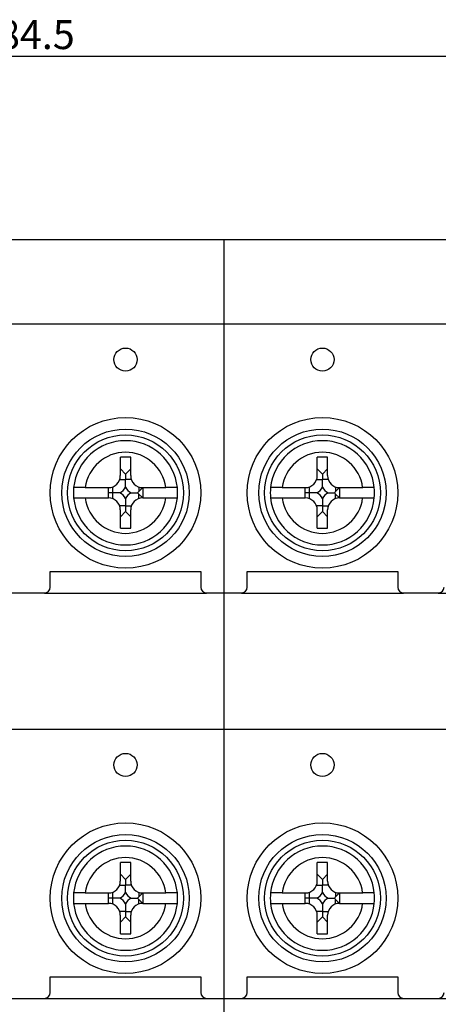
# Model space of a CAD drawing. Units: millimetres. Extents: x 3874 to 5149, y 1776 to 2199.
# Drawn here: x 4865 to 4901, y 1970 to 2056 of the extents above; entities that cross this region are included whole.
import ezdxf
from ezdxf.enums import TextEntityAlignment as Align

# ---------------------------------------------------------------- set-up
doc = ezdxf.new("R2010")
doc.units = ezdxf.units.MM
doc.layers.add('1', color=7, linetype='Continuous')
doc.styles.add('SEACAD_Arial', font='arial.ttf')
doc.dimstyles.new('ISO-25', dxfattribs={"dimtxt": 2.5, "dimasz": 2.5, "dimexe": 1.25, "dimexo": 0.625, "dimtad": 1, "dimtxsty": 'Standard', "dimcen": 2.5, "dimadec": 0, "dimazin": 0, "dimtfac": 1, "dimtmove": 0, "dimatfit": 3, "dimfxl": 1, "dimarcsym": 0})

# ---------------------------------------------------------------- blocks, each defined once
blk = doc.blocks.new('DMBLK70')
at = {"linetype": 'Continuous'}
for points in [[(4775, 2052.683), (4773, 2052.35), (4775, 2052.017)], [(4955.5, 2052.683), (4955.5, 2052.017), (4957.5, 2052.35)]]:
    blk.add_hatch(color=7, dxfattribs=at).paths.add_polyline_path(points)
at = {"color": 7, "linetype": 'Continuous'}
for p, q in [((4773, 2037.763), (4773, 2053.6)), ((4957.5, 2037.763), (4957.5, 2053.6)), ((4773, 2052.35), (4957.5, 2052.35))]:
    blk.add_line(p, q, dxfattribs=at)
at = {"color": 7, "linetype": 'Continuous', "style": 'SEACAD_Arial'}
blk.add_text('184.5', height=2.5, dxfattribs=at).set_placement((4860.848, 2055.475), align=Align.TOP_LEFT)

msp = doc.modelspace()

# ---------------------------------------------------------------- linework, layer by layer
at = {"layer": '1', "color": 7, "linetype": 'Continuous'}
for p, q in [((4882.25, 2036.513), (4848.25, 2036.513)), ((4916.25, 2036.513), (4882.25, 2036.513)), ((4882.25, 2036.513), (4882.25, 1931.513)), ((4848.25, 2029.244), (4882.25, 2029.244)), ((4882.25, 2029.244), (4916.25, 2029.244)), ((4874.198, 2017.729), (4873.303, 2017.729)), ((4873.303, 2016.144), (4873.303, 2017.729)), ((4874.198, 2016.144), (4874.198, 2017.729)), ((4891.198, 2017.729), (4890.303, 2017.729)), ((4890.303, 2016.144), (4890.303, 2017.729)), ((4891.198, 2016.144), (4891.198, 2017.729)), ((4873.303, 2016.729), (4873.75, 2016.282)), ((4874.198, 2016.729), (4873.75, 2016.282)), ((4890.303, 2016.729), (4890.75, 2016.282)), ((4891.198, 2016.729), (4890.75, 2016.282)), ((4873.244, 2015.799), (4873.75, 2015.799)), ((4873.75, 2016.282), (4873.75, 2015.799)), ((4874.257, 2015.799), (4873.75, 2015.799)), ((4890.244, 2015.799), (4890.75, 2015.799)), ((4890.75, 2016.282), (4890.75, 2015.799)), ((4891.257, 2015.799), (4890.75, 2015.799)), ((4870.279, 2015.111), (4872.269, 2015.111)), ((4872.269, 2014.215), (4872.269, 2015.111)), ((4872.614, 2015.17), (4872.614, 2014.663)), ((4874.887, 2015.17), (4874.887, 2014.766)), ((4875.232, 2015.111), (4874.887, 2014.766)), ((4875.232, 2015.111), (4875.232, 2014.215)), ((4875.232, 2015.111), (4877.222, 2015.111)), ((4887.279, 2015.111), (4889.269, 2015.111)), ((4889.269, 2014.215), (4889.269, 2015.111)), ((4889.614, 2015.17), (4889.614, 2014.663)), ((4891.887, 2015.17), (4891.887, 2014.766)), ((4892.232, 2015.111), (4891.887, 2014.766)), ((4892.232, 2015.111), (4892.232, 2014.215)), ((4892.232, 2015.111), (4894.222, 2015.111)), ((4870.279, 2014.215), (4872.269, 2014.215)), ((4872.614, 2014.663), (4872.269, 2014.663)), ((4872.614, 2014.663), (4872.614, 2014.156)), ((4874.887, 2014.559), (4875.232, 2014.215)), ((4874.887, 2014.156), (4874.887, 2014.559)), ((4875.232, 2014.215), (4877.222, 2014.215)), ((4887.279, 2014.215), (4889.269, 2014.215)), ((4889.614, 2014.663), (4889.269, 2014.663)), ((4889.614, 2014.663), (4889.614, 2014.156)), ((4891.887, 2014.559), (4892.232, 2014.215)), ((4891.887, 2014.156), (4891.887, 2014.559)), ((4892.232, 2014.215), (4894.222, 2014.215)), ((4873.75, 2013.526), (4873.244, 2013.526)), ((4873.303, 2011.596), (4873.303, 2013.182)), ((4873.75, 2013.526), (4873.75, 2013.044)), ((4873.75, 2013.526), (4874.257, 2013.526)), ((4874.198, 2011.596), (4874.198, 2013.182)), ((4890.75, 2013.526), (4890.244, 2013.526)), ((4890.303, 2011.596), (4890.303, 2013.182)), ((4890.75, 2013.526), (4890.75, 2013.044)), ((4890.75, 2013.526), (4891.257, 2013.526)), ((4891.198, 2011.596), (4891.198, 2013.182)), ((4873.303, 2012.596), (4873.75, 2013.044)), ((4873.75, 2013.044), (4874.198, 2012.596)), ((4890.303, 2012.596), (4890.75, 2013.044)), ((4890.75, 2013.044), (4891.198, 2012.596)), ((4873.303, 2011.596), (4874.198, 2011.596)), ((4890.303, 2011.596), (4891.198, 2011.596)), ((4867.25, 2007.513), (4867.25, 2007.863)), ((4867.25, 2007.863), (4880.25, 2007.863)), ((4867.25, 2006.513), (4867.25, 2007.513)), ((4880.25, 2007.863), (4880.25, 2007.513)), ((4880.25, 2007.513), (4880.25, 2006.513)), ((4884.25, 2007.513), (4884.25, 2007.863)), ((4884.25, 2007.863), (4897.25, 2007.863)), ((4884.25, 2006.513), (4884.25, 2007.513)), ((4897.25, 2007.863), (4897.25, 2007.513)), ((4897.25, 2007.513), (4897.25, 2006.513)), ((4863.75, 2006.013), (4866.75, 2006.013)), ((4866.75, 2006.007), (4880.75, 2006.007)), ((4880.75, 2006.013), (4882.25, 2006.013)), ((4882.25, 2006.013), (4883.75, 2006.013)), ((4883.75, 2006.007), (4897.75, 2006.007)), ((4897.75, 2006.013), (4900.75, 2006.013)), ((4900.75, 2006.007), (4914.75, 2006.007)), ((4848.25, 1994.244), (4882.25, 1994.244)), ((4882.25, 1994.244), (4916.25, 1994.244)), ((4874.198, 1982.729), (4873.303, 1982.729)), ((4873.303, 1981.144), (4873.303, 1982.729)), ((4874.198, 1981.144), (4874.198, 1982.729)), ((4891.198, 1982.729), (4890.303, 1982.729)), ((4890.303, 1981.144), (4890.303, 1982.729)), ((4891.198, 1981.144), (4891.198, 1982.729)), ((4873.303, 1981.729), (4873.75, 1981.282)), ((4874.198, 1981.729), (4873.75, 1981.282)), ((4890.303, 1981.729), (4890.75, 1981.282)), ((4891.198, 1981.729), (4890.75, 1981.282)), ((4873.75, 1981.282), (4873.75, 1980.799)), ((4890.75, 1981.282), (4890.75, 1980.799)), ((4870.279, 1980.111), (4872.269, 1980.111)), ((4872.269, 1979.215), (4872.269, 1980.111)), ((4872.614, 1980.17), (4872.614, 1979.663)), ((4873.244, 1980.799), (4873.75, 1980.799)), ((4874.257, 1980.799), (4873.75, 1980.799)), ((4874.887, 1980.17), (4874.887, 1979.766)), ((4875.232, 1980.111), (4874.887, 1979.766)), ((4875.232, 1980.111), (4875.232, 1979.215)), ((4875.232, 1980.111), (4877.222, 1980.111)), ((4887.279, 1980.111), (4889.269, 1980.111)), ((4889.269, 1979.215), (4889.269, 1980.111)), ((4889.614, 1980.17), (4889.614, 1979.663)), ((4890.244, 1980.799), (4890.75, 1980.799)), ((4891.257, 1980.799), (4890.75, 1980.799)), ((4891.887, 1980.17), (4891.887, 1979.766)), ((4892.232, 1980.111), (4891.887, 1979.766)), ((4892.232, 1980.111), (4892.232, 1979.215)), ((4892.232, 1980.111), (4894.222, 1980.111)), ((4870.279, 1979.215), (4872.269, 1979.215)), ((4872.614, 1979.663), (4872.269, 1979.663)), ((4872.614, 1979.663), (4872.614, 1979.156)), ((4874.887, 1979.559), (4875.232, 1979.215)), ((4874.887, 1979.156), (4874.887, 1979.559)), ((4875.232, 1979.215), (4877.222, 1979.215)), ((4887.279, 1979.215), (4889.269, 1979.215)), ((4889.614, 1979.663), (4889.269, 1979.663)), ((4889.614, 1979.663), (4889.614, 1979.156)), ((4891.887, 1979.559), (4892.232, 1979.215)), ((4891.887, 1979.156), (4891.887, 1979.559)), ((4892.232, 1979.215), (4894.222, 1979.215)), ((4873.75, 1978.526), (4873.244, 1978.526)), ((4873.75, 1978.526), (4873.75, 1978.044)), ((4873.75, 1978.526), (4874.257, 1978.526)), ((4890.75, 1978.526), (4890.244, 1978.526)), ((4890.75, 1978.526), (4890.75, 1978.044)), ((4890.75, 1978.526), (4891.257, 1978.526)), ((4873.303, 1976.596), (4873.303, 1978.182)), ((4873.303, 1977.596), (4873.75, 1978.044)), ((4873.75, 1978.044), (4874.198, 1977.596)), ((4874.198, 1976.596), (4874.198, 1978.182)), ((4890.303, 1976.596), (4890.303, 1978.182)), ((4890.303, 1977.596), (4890.75, 1978.044)), ((4890.75, 1978.044), (4891.198, 1977.596)), ((4891.198, 1976.596), (4891.198, 1978.182)), ((4873.303, 1976.596), (4874.198, 1976.596)), ((4890.303, 1976.596), (4891.198, 1976.596)), ((4867.25, 1972.513), (4867.25, 1972.863)), ((4867.25, 1972.863), (4880.25, 1972.863)), ((4867.25, 1971.513), (4867.25, 1972.513)), ((4880.25, 1972.863), (4880.25, 1972.513)), ((4880.25, 1972.513), (4880.25, 1971.513)), ((4884.25, 1972.513), (4884.25, 1972.863)), ((4884.25, 1972.863), (4897.25, 1972.863)), ((4884.25, 1971.513), (4884.25, 1972.513)), ((4897.25, 1972.863), (4897.25, 1972.513)), ((4897.25, 1972.513), (4897.25, 1971.513)), ((4863.75, 1971.013), (4866.75, 1971.013)), ((4866.75, 1971.007), (4880.75, 1971.007)), ((4880.75, 1971.013), (4882.25, 1971.013)), ((4882.25, 1971.013), (4883.75, 1971.013)), ((4883.75, 1971.007), (4897.75, 1971.007)), ((4897.75, 1971.013), (4900.75, 1971.013)), ((4900.75, 1971.007), (4914.75, 1971.007))]:
    msp.add_line(p, q, dxfattribs=at)
for centre, radius in [((4873.75, 2026.163), 1), ((4890.75, 2026.163), 1), ((4873.75, 2014.663), 6.5), ((4890.75, 2014.663), 6.5), ((4873.75, 2014.663), 5.5), ((4890.75, 2014.663), 5.5), ((4873.75, 2014.663), 5), ((4890.75, 2014.663), 5), ((4873.75, 1991.163), 1), ((4890.75, 1991.163), 1), ((4873.75, 1979.663), 6.5), ((4890.75, 1979.663), 6.5), ((4873.75, 1979.663), 5.5), ((4890.75, 1979.663), 5.5), ((4873.75, 1979.663), 5), ((4890.75, 1979.663), 5)]:
    msp.add_circle(centre, radius, dxfattribs=at)
for centre, radius, start, end in [((4873.75, 2014.663), 4.5, 5.71087, 174.28913), ((4890.75, 2014.663), 4.5, 5.71087, 174.28913), ((4873.75, 2014.663), 3.5, 7.35054, 172.64946), ((4890.75, 2014.663), 3.5, 7.35054, 172.64946), ((4872.269, 2016.144), 1.033, 270, 0), ((4875.232, 2016.144), 1.033, 180, 270), ((4889.269, 2016.144), 1.033, 270, 0), ((4892.232, 2016.144), 1.033, 180, 270), ((4873.75, 2014.663), 4.5, 174.28913, 185.71087), ((4872.614, 2015.799), 1.311, 299.89042, 330.10958), ((4874.887, 2015.799), 1.311, 209.89042, 240.10958), ((4873.75, 2014.663), 4.5, 354.28913, 5.71087), ((4890.75, 2014.663), 4.5, 174.28913, 185.71087), ((4889.614, 2015.799), 1.311, 299.89042, 330.10958), ((4891.887, 2015.799), 1.311, 209.89042, 240.10958), ((4890.75, 2014.663), 4.5, 354.28913, 5.71087), ((4873.75, 2014.663), 4.5, 185.71087, 354.28913), ((4873.75, 2014.663), 3.5, 187.35054, 352.64946), ((4872.269, 2013.182), 1.033, 0, 90), ((4872.614, 2013.526), 1.311, 29.89042, 60.10958), ((4874.887, 2013.526), 1.311, 119.89042, 150.10958), ((4875.232, 2013.182), 1.033, 90, 180), ((4890.75, 2014.663), 4.5, 185.71087, 354.28913), ((4890.75, 2014.663), 3.5, 187.35054, 352.64946), ((4889.269, 2013.182), 1.033, 0, 90), ((4889.614, 2013.526), 1.311, 29.89042, 60.10958), ((4891.887, 2013.526), 1.311, 119.89042, 150.10958), ((4892.232, 2013.182), 1.033, 90, 180), ((4866.75, 2006.513), 0.5, 270, 0), ((4880.75, 2006.513), 0.5, 180, 270), ((4883.75, 2006.513), 0.5, 270, 0), ((4897.75, 2006.513), 0.5, 180, 270), ((4900.75, 2006.513), 0.5, 270, 0), ((4873.75, 1979.663), 4.5, 5.71087, 174.28913), ((4890.75, 1979.663), 4.5, 5.71087, 174.28913), ((4873.75, 1979.663), 3.5, 7.35054, 172.64946), ((4890.75, 1979.663), 3.5, 7.35054, 172.64946), ((4872.269, 1981.144), 1.033, 270, 0), ((4875.232, 1981.144), 1.033, 180, 270), ((4889.269, 1981.144), 1.033, 270, 0), ((4892.232, 1981.144), 1.033, 180, 270), ((4873.75, 1979.663), 4.5, 174.28913, 185.71087), ((4872.614, 1980.799), 1.311, 299.89042, 330.10958), ((4874.887, 1980.799), 1.311, 209.89042, 240.10958), ((4873.75, 1979.663), 4.5, 354.28913, 5.71087), ((4890.75, 1979.663), 4.5, 174.28913, 185.71087), ((4889.614, 1980.799), 1.311, 299.89042, 330.10958), ((4891.887, 1980.799), 1.311, 209.89042, 240.10958), ((4890.75, 1979.663), 4.5, 354.28913, 5.71087), ((4873.75, 1979.663), 4.5, 185.71087, 354.28913), ((4873.75, 1979.663), 3.5, 187.35054, 352.64946), ((4872.269, 1978.182), 1.033, 0, 90), ((4872.614, 1978.526), 1.311, 29.89042, 60.10958), ((4874.887, 1978.526), 1.311, 119.89042, 150.10958), ((4875.232, 1978.182), 1.033, 90, 180), ((4890.75, 1979.663), 4.5, 185.71087, 354.28913), ((4890.75, 1979.663), 3.5, 187.35054, 352.64946), ((4889.269, 1978.182), 1.033, 0, 90), ((4889.614, 1978.526), 1.311, 29.89042, 60.10958), ((4891.887, 1978.526), 1.311, 119.89042, 150.10958), ((4892.232, 1978.182), 1.033, 90, 180), ((4866.75, 1971.513), 0.5, 270, 0), ((4880.75, 1971.513), 0.5, 180, 270), ((4883.75, 1971.513), 0.5, 270, 0), ((4897.75, 1971.513), 0.5, 180, 270), ((4900.75, 1971.513), 0.5, 270, 0)]:
    msp.add_arc(centre, radius, start, end, dxfattribs=at)
for points, knots in [([(4873.75, 2015.146), (4873.75, 2015.197), (4873.75, 2015.248), (4873.75, 2015.327), (4873.75, 2015.367), (4873.75, 2015.408), (4873.75, 2015.435), (4873.75, 2015.449), (4873.75, 2015.518), (4873.75, 2015.574), (4873.75, 2015.686), (4873.75, 2015.742), (4873.75, 2015.799)], [0, 0, 0, 0, 0.25, 0.25, 0.375, 0.4375, 0.4375, 0.5, 0.5, 0.75, 0.75, 1, 1, 1, 1]), ([(4890.75, 2015.146), (4890.75, 2015.197), (4890.75, 2015.248), (4890.75, 2015.327), (4890.75, 2015.367), (4890.75, 2015.408), (4890.75, 2015.435), (4890.75, 2015.449), (4890.75, 2015.518), (4890.75, 2015.574), (4890.75, 2015.686), (4890.75, 2015.742), (4890.75, 2015.799)], [0, 0, 0, 0, 0.25, 0.25, 0.375, 0.4375, 0.4375, 0.5, 0.5, 0.75, 0.75, 1, 1, 1, 1]), ([(4870.279, 2015.111), (4870.213, 2015.111), (4870.148, 2015.111), (4870.052, 2015.111), (4870.02, 2015.111), (4869.957, 2015.111), (4869.925, 2015.111), (4869.834, 2015.111), (4869.776, 2015.111), (4869.708, 2015.111), (4869.695, 2015.111), (4869.668, 2015.111), (4869.655, 2015.111), (4869.617, 2015.111), (4869.592, 2015.111), (4869.522, 2015.111), (4869.481, 2015.111), (4869.434, 2015.111), (4869.426, 2015.111), (4869.408, 2015.111), (4869.384, 2015.111), (4869.349, 2015.111), (4869.326, 2015.111), (4869.312, 2015.111), (4869.307, 2015.111), (4869.299, 2015.111), (4869.296, 2015.111), (4869.279, 2015.111), (4869.273, 2015.111), (4869.273, 2015.111)], [0, 0, 0, 0, 0.125, 0.125, 0.1875, 0.1875, 0.25, 0.25, 0.375, 0.375, 0.40625, 0.40625, 0.4375, 0.4375, 0.5, 0.5, 0.625, 0.625, 0.65625, 0.65625, 0.6875, 0.75, 0.8125, 0.8125, 0.84375, 0.84375, 0.875, 0.875, 1, 1, 1, 1]), ([(4878.228, 2015.111), (4878.228, 2015.111), (4878.222, 2015.111), (4878.202, 2015.111), (4878.194, 2015.111), (4878.18, 2015.111), (4878.175, 2015.111), (4878.163, 2015.111), (4878.157, 2015.111), (4878.126, 2015.111), (4878.095, 2015.111), (4878.049, 2015.111), (4878.04, 2015.111), (4878.02, 2015.111), (4878.01, 2015.111), (4877.978, 2015.111), (4877.956, 2015.111), (4877.886, 2015.111), (4877.835, 2015.111), (4877.767, 2015.111), (4877.753, 2015.111), (4877.724, 2015.111), (4877.681, 2015.111), (4877.607, 2015.111), (4877.546, 2015.111), (4877.499, 2015.111), (4877.483, 2015.111), (4877.451, 2015.111), (4877.434, 2015.111), (4877.353, 2015.111), (4877.288, 2015.111), (4877.222, 2015.111)], [0, 0, 0, 0, 0.125, 0.125, 0.1875, 0.1875, 0.21875, 0.21875, 0.25, 0.25, 0.375, 0.375, 0.40625, 0.40625, 0.4375, 0.4375, 0.5, 0.5, 0.625, 0.625, 0.65625, 0.65625, 0.6875, 0.75, 0.8125, 0.8125, 0.84375, 0.84375, 0.875, 0.875, 1, 1, 1, 1]), ([(4887.279, 2015.111), (4887.213, 2015.111), (4887.148, 2015.111), (4887.052, 2015.111), (4887.02, 2015.111), (4886.957, 2015.111), (4886.925, 2015.111), (4886.834, 2015.111), (4886.776, 2015.111), (4886.708, 2015.111), (4886.695, 2015.111), (4886.668, 2015.111), (4886.655, 2015.111), (4886.617, 2015.111), (4886.592, 2015.111), (4886.522, 2015.111), (4886.481, 2015.111), (4886.434, 2015.111), (4886.426, 2015.111), (4886.408, 2015.111), (4886.384, 2015.111), (4886.349, 2015.111), (4886.326, 2015.111), (4886.312, 2015.111), (4886.307, 2015.111), (4886.299, 2015.111), (4886.296, 2015.111), (4886.279, 2015.111), (4886.273, 2015.111), (4886.273, 2015.111)], [0, 0, 0, 0, 0.125, 0.125, 0.1875, 0.1875, 0.25, 0.25, 0.375, 0.375, 0.40625, 0.40625, 0.4375, 0.4375, 0.5, 0.5, 0.625, 0.625, 0.65625, 0.65625, 0.6875, 0.75, 0.8125, 0.8125, 0.84375, 0.84375, 0.875, 0.875, 1, 1, 1, 1]), ([(4895.228, 2015.111), (4895.228, 2015.111), (4895.222, 2015.111), (4895.202, 2015.111), (4895.194, 2015.111), (4895.18, 2015.111), (4895.175, 2015.111), (4895.163, 2015.111), (4895.157, 2015.111), (4895.126, 2015.111), (4895.095, 2015.111), (4895.049, 2015.111), (4895.04, 2015.111), (4895.02, 2015.111), (4895.01, 2015.111), (4894.978, 2015.111), (4894.956, 2015.111), (4894.886, 2015.111), (4894.835, 2015.111), (4894.767, 2015.111), (4894.753, 2015.111), (4894.724, 2015.111), (4894.681, 2015.111), (4894.607, 2015.111), (4894.546, 2015.111), (4894.499, 2015.111), (4894.483, 2015.111), (4894.451, 2015.111), (4894.434, 2015.111), (4894.353, 2015.111), (4894.288, 2015.111), (4894.222, 2015.111)], [0, 0, 0, 0, 0.125, 0.125, 0.1875, 0.1875, 0.21875, 0.21875, 0.25, 0.25, 0.375, 0.375, 0.40625, 0.40625, 0.4375, 0.4375, 0.5, 0.5, 0.625, 0.625, 0.65625, 0.65625, 0.6875, 0.75, 0.8125, 0.8125, 0.84375, 0.84375, 0.875, 0.875, 1, 1, 1, 1]), ([(4869.273, 2014.215), (4869.273, 2014.215), (4869.279, 2014.215), (4869.299, 2014.215), (4869.307, 2014.215), (4869.321, 2014.215), (4869.326, 2014.215), (4869.337, 2014.215), (4869.343, 2014.215), (4869.375, 2014.215), (4869.406, 2014.215), (4869.452, 2014.215), (4869.461, 2014.215), (4869.481, 2014.215), (4869.491, 2014.215), (4869.523, 2014.215), (4869.545, 2014.215), (4869.615, 2014.215), (4869.665, 2014.215), (4869.734, 2014.215), (4869.748, 2014.215), (4869.777, 2014.215), (4869.82, 2014.215), (4869.894, 2014.215), (4869.955, 2014.215), (4870.002, 2014.215), (4870.018, 2014.215), (4870.05, 2014.215), (4870.066, 2014.215), (4870.147, 2014.215), (4870.213, 2014.215), (4870.279, 2014.215)], [0, 0, 0, 0, 0.125, 0.125, 0.1875, 0.1875, 0.21875, 0.21875, 0.25, 0.25, 0.375, 0.375, 0.40625, 0.40625, 0.4375, 0.4375, 0.5, 0.5, 0.625, 0.625, 0.65625, 0.65625, 0.6875, 0.75, 0.8125, 0.8125, 0.84375, 0.84375, 0.875, 0.875, 1, 1, 1, 1]), ([(4873.267, 2014.663), (4873.216, 2014.663), (4873.165, 2014.663), (4873.086, 2014.663), (4873.046, 2014.663), (4873.005, 2014.663), (4872.978, 2014.663), (4872.964, 2014.663), (4872.895, 2014.663), (4872.84, 2014.663), (4872.727, 2014.663), (4872.671, 2014.663), (4872.614, 2014.663)], [0, 0, 0, 0, 0.25, 0.25, 0.375, 0.4375, 0.4375, 0.5, 0.5, 0.75, 0.75, 1, 1, 1, 1]), ([(4873.75, 2014.179), (4873.75, 2014.129), (4873.75, 2014.077), (4873.75, 2013.998), (4873.75, 2013.958), (4873.75, 2013.917), (4873.75, 2013.89), (4873.75, 2013.876), (4873.75, 2013.807), (4873.75, 2013.752), (4873.75, 2013.64), (4873.75, 2013.583), (4873.75, 2013.526)], [0, 0, 0, 0, 0.25, 0.25, 0.375, 0.4375, 0.4375, 0.5, 0.5, 0.75, 0.75, 1, 1, 1, 1]), ([(4874.234, 2014.663), (4874.255, 2014.663), (4874.277, 2014.663), (4874.32, 2014.663), (4874.342, 2014.663), (4874.409, 2014.663), (4874.453, 2014.663), (4874.589, 2014.663), (4874.682, 2014.663), (4874.779, 2014.663)], [0, 0, 0, 0, 0.125, 0.125, 0.25, 0.25, 0.5, 0.5, 1, 1, 1, 1]), ([(4877.222, 2014.215), (4877.288, 2014.215), (4877.353, 2014.215), (4877.449, 2014.215), (4877.481, 2014.215), (4877.544, 2014.215), (4877.575, 2014.215), (4877.667, 2014.215), (4877.724, 2014.215), (4877.793, 2014.215), (4877.806, 2014.215), (4877.833, 2014.215), (4877.846, 2014.215), (4877.884, 2014.215), (4877.909, 2014.215), (4877.979, 2014.215), (4878.02, 2014.215), (4878.066, 2014.215), (4878.075, 2014.215), (4878.092, 2014.215), (4878.117, 2014.215), (4878.152, 2014.215), (4878.175, 2014.215), (4878.189, 2014.215), (4878.193, 2014.215), (4878.202, 2014.215), (4878.205, 2014.215), (4878.222, 2014.215), (4878.228, 2014.215), (4878.228, 2014.215)], [0, 0, 0, 0, 0.125, 0.125, 0.1875, 0.1875, 0.25, 0.25, 0.375, 0.375, 0.40625, 0.40625, 0.4375, 0.4375, 0.5, 0.5, 0.625, 0.625, 0.65625, 0.65625, 0.6875, 0.75, 0.8125, 0.8125, 0.84375, 0.84375, 0.875, 0.875, 1, 1, 1, 1]), ([(4886.273, 2014.215), (4886.273, 2014.215), (4886.279, 2014.215), (4886.299, 2014.215), (4886.307, 2014.215), (4886.321, 2014.215), (4886.326, 2014.215), (4886.337, 2014.215), (4886.343, 2014.215), (4886.375, 2014.215), (4886.406, 2014.215), (4886.452, 2014.215), (4886.461, 2014.215), (4886.481, 2014.215), (4886.491, 2014.215), (4886.523, 2014.215), (4886.545, 2014.215), (4886.615, 2014.215), (4886.665, 2014.215), (4886.734, 2014.215), (4886.748, 2014.215), (4886.777, 2014.215), (4886.82, 2014.215), (4886.894, 2014.215), (4886.955, 2014.215), (4887.002, 2014.215), (4887.018, 2014.215), (4887.05, 2014.215), (4887.066, 2014.215), (4887.147, 2014.215), (4887.213, 2014.215), (4887.279, 2014.215)], [0, 0, 0, 0, 0.125, 0.125, 0.1875, 0.1875, 0.21875, 0.21875, 0.25, 0.25, 0.375, 0.375, 0.40625, 0.40625, 0.4375, 0.4375, 0.5, 0.5, 0.625, 0.625, 0.65625, 0.65625, 0.6875, 0.75, 0.8125, 0.8125, 0.84375, 0.84375, 0.875, 0.875, 1, 1, 1, 1]), ([(4890.267, 2014.663), (4890.216, 2014.663), (4890.165, 2014.663), (4890.086, 2014.663), (4890.046, 2014.663), (4890.005, 2014.663), (4889.978, 2014.663), (4889.964, 2014.663), (4889.895, 2014.663), (4889.84, 2014.663), (4889.727, 2014.663), (4889.671, 2014.663), (4889.614, 2014.663)], [0, 0, 0, 0, 0.25, 0.25, 0.375, 0.4375, 0.4375, 0.5, 0.5, 0.75, 0.75, 1, 1, 1, 1]), ([(4890.75, 2014.179), (4890.75, 2014.129), (4890.75, 2014.077), (4890.75, 2013.998), (4890.75, 2013.958), (4890.75, 2013.917), (4890.75, 2013.89), (4890.75, 2013.876), (4890.75, 2013.807), (4890.75, 2013.752), (4890.75, 2013.64), (4890.75, 2013.583), (4890.75, 2013.526)], [0, 0, 0, 0, 0.25, 0.25, 0.375, 0.4375, 0.4375, 0.5, 0.5, 0.75, 0.75, 1, 1, 1, 1]), ([(4891.234, 2014.663), (4891.255, 2014.663), (4891.277, 2014.663), (4891.32, 2014.663), (4891.342, 2014.663), (4891.409, 2014.663), (4891.453, 2014.663), (4891.589, 2014.663), (4891.682, 2014.663), (4891.779, 2014.663)], [0, 0, 0, 0, 0.125, 0.125, 0.25, 0.25, 0.5, 0.5, 1, 1, 1, 1]), ([(4894.222, 2014.215), (4894.288, 2014.215), (4894.353, 2014.215), (4894.449, 2014.215), (4894.481, 2014.215), (4894.544, 2014.215), (4894.575, 2014.215), (4894.667, 2014.215), (4894.724, 2014.215), (4894.793, 2014.215), (4894.806, 2014.215), (4894.833, 2014.215), (4894.846, 2014.215), (4894.884, 2014.215), (4894.909, 2014.215), (4894.979, 2014.215), (4895.02, 2014.215), (4895.066, 2014.215), (4895.075, 2014.215), (4895.092, 2014.215), (4895.117, 2014.215), (4895.152, 2014.215), (4895.175, 2014.215), (4895.189, 2014.215), (4895.193, 2014.215), (4895.202, 2014.215), (4895.205, 2014.215), (4895.222, 2014.215), (4895.228, 2014.215), (4895.228, 2014.215)], [0, 0, 0, 0, 0.125, 0.125, 0.1875, 0.1875, 0.25, 0.25, 0.375, 0.375, 0.40625, 0.40625, 0.4375, 0.4375, 0.5, 0.5, 0.625, 0.625, 0.65625, 0.65625, 0.6875, 0.75, 0.8125, 0.8125, 0.84375, 0.84375, 0.875, 0.875, 1, 1, 1, 1]), ([(4866.75, 2006.007), (4866.765, 2006.008), (4866.779, 2006.009), (4866.807, 2006.013), (4866.821, 2006.016), (4866.863, 2006.024), (4866.891, 2006.032), (4866.919, 2006.042)], [0, 0, 0, 0, 0.25, 0.25, 0.5, 0.5, 1, 1, 1, 1]), ([(4880.582, 2006.042), (4880.609, 2006.032), (4880.637, 2006.024), (4880.68, 2006.016), (4880.694, 2006.013), (4880.722, 2006.009), (4880.736, 2006.008), (4880.75, 2006.007)], [0, 0, 0, 0, 0.5, 0.5, 0.75, 0.75, 1, 1, 1, 1]), ([(4883.75, 2006.007), (4883.765, 2006.008), (4883.779, 2006.009), (4883.807, 2006.013), (4883.821, 2006.016), (4883.863, 2006.024), (4883.891, 2006.032), (4883.919, 2006.042)], [0, 0, 0, 0, 0.25, 0.25, 0.5, 0.5, 1, 1, 1, 1]), ([(4897.582, 2006.042), (4897.609, 2006.032), (4897.637, 2006.024), (4897.68, 2006.016), (4897.694, 2006.013), (4897.722, 2006.009), (4897.736, 2006.008), (4897.75, 2006.007)], [0, 0, 0, 0, 0.5, 0.5, 0.75, 0.75, 1, 1, 1, 1]), ([(4900.75, 2006.007), (4900.765, 2006.008), (4900.779, 2006.009), (4900.807, 2006.013), (4900.821, 2006.016), (4900.863, 2006.024), (4900.891, 2006.032), (4900.919, 2006.042)], [0, 0, 0, 0, 0.25, 0.25, 0.5, 0.5, 1, 1, 1, 1]), ([(4870.279, 1980.111), (4870.213, 1980.111), (4870.148, 1980.111), (4870.052, 1980.111), (4870.02, 1980.111), (4869.957, 1980.111), (4869.925, 1980.111), (4869.834, 1980.111), (4869.776, 1980.111), (4869.708, 1980.111), (4869.695, 1980.111), (4869.668, 1980.111), (4869.655, 1980.111), (4869.617, 1980.111), (4869.592, 1980.111), (4869.522, 1980.111), (4869.481, 1980.111), (4869.434, 1980.111), (4869.426, 1980.111), (4869.408, 1980.111), (4869.384, 1980.111), (4869.349, 1980.111), (4869.326, 1980.111), (4869.312, 1980.111), (4869.307, 1980.111), (4869.299, 1980.111), (4869.296, 1980.111), (4869.279, 1980.111), (4869.273, 1980.111), (4869.273, 1980.111)], [0, 0, 0, 0, 0.125, 0.125, 0.1875, 0.1875, 0.25, 0.25, 0.375, 0.375, 0.40625, 0.40625, 0.4375, 0.4375, 0.5, 0.5, 0.625, 0.625, 0.65625, 0.65625, 0.6875, 0.75, 0.8125, 0.8125, 0.84375, 0.84375, 0.875, 0.875, 1, 1, 1, 1]), ([(4873.75, 1980.146), (4873.75, 1980.197), (4873.75, 1980.248), (4873.75, 1980.327), (4873.75, 1980.367), (4873.75, 1980.408), (4873.75, 1980.435), (4873.75, 1980.449), (4873.75, 1980.518), (4873.75, 1980.574), (4873.75, 1980.686), (4873.75, 1980.742), (4873.75, 1980.799)], [0, 0, 0, 0, 0.25, 0.25, 0.375, 0.4375, 0.4375, 0.5, 0.5, 0.75, 0.75, 1, 1, 1, 1]), ([(4878.228, 1980.111), (4878.228, 1980.111), (4878.222, 1980.111), (4878.202, 1980.111), (4878.194, 1980.111), (4878.18, 1980.111), (4878.175, 1980.111), (4878.163, 1980.111), (4878.157, 1980.111), (4878.126, 1980.111), (4878.095, 1980.111), (4878.049, 1980.111), (4878.04, 1980.111), (4878.02, 1980.111), (4878.01, 1980.111), (4877.978, 1980.111), (4877.956, 1980.111), (4877.886, 1980.111), (4877.835, 1980.111), (4877.767, 1980.111), (4877.753, 1980.111), (4877.724, 1980.111), (4877.681, 1980.111), (4877.607, 1980.111), (4877.546, 1980.111), (4877.499, 1980.111), (4877.483, 1980.111), (4877.451, 1980.111), (4877.434, 1980.111), (4877.353, 1980.111), (4877.288, 1980.111), (4877.222, 1980.111)], [0, 0, 0, 0, 0.125, 0.125, 0.1875, 0.1875, 0.21875, 0.21875, 0.25, 0.25, 0.375, 0.375, 0.40625, 0.40625, 0.4375, 0.4375, 0.5, 0.5, 0.625, 0.625, 0.65625, 0.65625, 0.6875, 0.75, 0.8125, 0.8125, 0.84375, 0.84375, 0.875, 0.875, 1, 1, 1, 1]), ([(4887.279, 1980.111), (4887.213, 1980.111), (4887.148, 1980.111), (4887.052, 1980.111), (4887.02, 1980.111), (4886.957, 1980.111), (4886.925, 1980.111), (4886.834, 1980.111), (4886.776, 1980.111), (4886.708, 1980.111), (4886.695, 1980.111), (4886.668, 1980.111), (4886.655, 1980.111), (4886.617, 1980.111), (4886.592, 1980.111), (4886.522, 1980.111), (4886.481, 1980.111), (4886.434, 1980.111), (4886.426, 1980.111), (4886.408, 1980.111), (4886.384, 1980.111), (4886.349, 1980.111), (4886.326, 1980.111), (4886.312, 1980.111), (4886.307, 1980.111), (4886.299, 1980.111), (4886.296, 1980.111), (4886.279, 1980.111), (4886.273, 1980.111), (4886.273, 1980.111)], [0, 0, 0, 0, 0.125, 0.125, 0.1875, 0.1875, 0.25, 0.25, 0.375, 0.375, 0.40625, 0.40625, 0.4375, 0.4375, 0.5, 0.5, 0.625, 0.625, 0.65625, 0.65625, 0.6875, 0.75, 0.8125, 0.8125, 0.84375, 0.84375, 0.875, 0.875, 1, 1, 1, 1]), ([(4890.75, 1980.146), (4890.75, 1980.197), (4890.75, 1980.248), (4890.75, 1980.327), (4890.75, 1980.367), (4890.75, 1980.408), (4890.75, 1980.435), (4890.75, 1980.449), (4890.75, 1980.518), (4890.75, 1980.574), (4890.75, 1980.686), (4890.75, 1980.742), (4890.75, 1980.799)], [0, 0, 0, 0, 0.25, 0.25, 0.375, 0.4375, 0.4375, 0.5, 0.5, 0.75, 0.75, 1, 1, 1, 1]), ([(4895.228, 1980.111), (4895.228, 1980.111), (4895.222, 1980.111), (4895.202, 1980.111), (4895.194, 1980.111), (4895.18, 1980.111), (4895.175, 1980.111), (4895.163, 1980.111), (4895.157, 1980.111), (4895.126, 1980.111), (4895.095, 1980.111), (4895.049, 1980.111), (4895.04, 1980.111), (4895.02, 1980.111), (4895.01, 1980.111), (4894.978, 1980.111), (4894.956, 1980.111), (4894.886, 1980.111), (4894.835, 1980.111), (4894.767, 1980.111), (4894.753, 1980.111), (4894.724, 1980.111), (4894.681, 1980.111), (4894.607, 1980.111), (4894.546, 1980.111), (4894.499, 1980.111), (4894.483, 1980.111), (4894.451, 1980.111), (4894.434, 1980.111), (4894.353, 1980.111), (4894.288, 1980.111), (4894.222, 1980.111)], [0, 0, 0, 0, 0.125, 0.125, 0.1875, 0.1875, 0.21875, 0.21875, 0.25, 0.25, 0.375, 0.375, 0.40625, 0.40625, 0.4375, 0.4375, 0.5, 0.5, 0.625, 0.625, 0.65625, 0.65625, 0.6875, 0.75, 0.8125, 0.8125, 0.84375, 0.84375, 0.875, 0.875, 1, 1, 1, 1]), ([(4869.273, 1979.215), (4869.273, 1979.215), (4869.279, 1979.215), (4869.299, 1979.215), (4869.307, 1979.215), (4869.321, 1979.215), (4869.326, 1979.215), (4869.337, 1979.215), (4869.343, 1979.215), (4869.375, 1979.215), (4869.406, 1979.215), (4869.452, 1979.215), (4869.461, 1979.215), (4869.481, 1979.215), (4869.491, 1979.215), (4869.523, 1979.215), (4869.545, 1979.215), (4869.615, 1979.215), (4869.665, 1979.215), (4869.734, 1979.215), (4869.748, 1979.215), (4869.777, 1979.215), (4869.82, 1979.215), (4869.894, 1979.215), (4869.955, 1979.215), (4870.002, 1979.215), (4870.018, 1979.215), (4870.05, 1979.215), (4870.066, 1979.215), (4870.147, 1979.215), (4870.213, 1979.215), (4870.279, 1979.215)], [0, 0, 0, 0, 0.125, 0.125, 0.1875, 0.1875, 0.21875, 0.21875, 0.25, 0.25, 0.375, 0.375, 0.40625, 0.40625, 0.4375, 0.4375, 0.5, 0.5, 0.625, 0.625, 0.65625, 0.65625, 0.6875, 0.75, 0.8125, 0.8125, 0.84375, 0.84375, 0.875, 0.875, 1, 1, 1, 1]), ([(4873.267, 1979.663), (4873.216, 1979.663), (4873.165, 1979.663), (4873.086, 1979.663), (4873.046, 1979.663), (4873.005, 1979.663), (4872.978, 1979.663), (4872.964, 1979.663), (4872.895, 1979.663), (4872.84, 1979.663), (4872.727, 1979.663), (4872.671, 1979.663), (4872.614, 1979.663)], [0, 0, 0, 0, 0.25, 0.25, 0.375, 0.4375, 0.4375, 0.5, 0.5, 0.75, 0.75, 1, 1, 1, 1]), ([(4873.75, 1979.179), (4873.75, 1979.129), (4873.75, 1979.077), (4873.75, 1978.998), (4873.75, 1978.958), (4873.75, 1978.917), (4873.75, 1978.89), (4873.75, 1978.876), (4873.75, 1978.807), (4873.75, 1978.752), (4873.75, 1978.64), (4873.75, 1978.583), (4873.75, 1978.526)], [0, 0, 0, 0, 0.25, 0.25, 0.375, 0.4375, 0.4375, 0.5, 0.5, 0.75, 0.75, 1, 1, 1, 1]), ([(4874.234, 1979.663), (4874.255, 1979.663), (4874.277, 1979.663), (4874.32, 1979.663), (4874.342, 1979.663), (4874.409, 1979.663), (4874.453, 1979.663), (4874.589, 1979.663), (4874.682, 1979.663), (4874.779, 1979.663)], [0, 0, 0, 0, 0.125, 0.125, 0.25, 0.25, 0.5, 0.5, 1, 1, 1, 1]), ([(4877.222, 1979.215), (4877.288, 1979.215), (4877.353, 1979.215), (4877.449, 1979.215), (4877.481, 1979.215), (4877.544, 1979.215), (4877.575, 1979.215), (4877.667, 1979.215), (4877.724, 1979.215), (4877.793, 1979.215), (4877.806, 1979.215), (4877.833, 1979.215), (4877.846, 1979.215), (4877.884, 1979.215), (4877.909, 1979.215), (4877.979, 1979.215), (4878.02, 1979.215), (4878.066, 1979.215), (4878.075, 1979.215), (4878.092, 1979.215), (4878.117, 1979.215), (4878.152, 1979.215), (4878.175, 1979.215), (4878.189, 1979.215), (4878.193, 1979.215), (4878.202, 1979.215), (4878.205, 1979.215), (4878.222, 1979.215), (4878.228, 1979.215), (4878.228, 1979.215)], [0, 0, 0, 0, 0.125, 0.125, 0.1875, 0.1875, 0.25, 0.25, 0.375, 0.375, 0.40625, 0.40625, 0.4375, 0.4375, 0.5, 0.5, 0.625, 0.625, 0.65625, 0.65625, 0.6875, 0.75, 0.8125, 0.8125, 0.84375, 0.84375, 0.875, 0.875, 1, 1, 1, 1]), ([(4886.273, 1979.215), (4886.273, 1979.215), (4886.279, 1979.215), (4886.299, 1979.215), (4886.307, 1979.215), (4886.321, 1979.215), (4886.326, 1979.215), (4886.337, 1979.215), (4886.343, 1979.215), (4886.375, 1979.215), (4886.406, 1979.215), (4886.452, 1979.215), (4886.461, 1979.215), (4886.481, 1979.215), (4886.491, 1979.215), (4886.523, 1979.215), (4886.545, 1979.215), (4886.615, 1979.215), (4886.665, 1979.215), (4886.734, 1979.215), (4886.748, 1979.215), (4886.777, 1979.215), (4886.82, 1979.215), (4886.894, 1979.215), (4886.955, 1979.215), (4887.002, 1979.215), (4887.018, 1979.215), (4887.05, 1979.215), (4887.066, 1979.215), (4887.147, 1979.215), (4887.213, 1979.215), (4887.279, 1979.215)], [0, 0, 0, 0, 0.125, 0.125, 0.1875, 0.1875, 0.21875, 0.21875, 0.25, 0.25, 0.375, 0.375, 0.40625, 0.40625, 0.4375, 0.4375, 0.5, 0.5, 0.625, 0.625, 0.65625, 0.65625, 0.6875, 0.75, 0.8125, 0.8125, 0.84375, 0.84375, 0.875, 0.875, 1, 1, 1, 1]), ([(4890.267, 1979.663), (4890.216, 1979.663), (4890.165, 1979.663), (4890.086, 1979.663), (4890.046, 1979.663), (4890.005, 1979.663), (4889.978, 1979.663), (4889.964, 1979.663), (4889.895, 1979.663), (4889.84, 1979.663), (4889.727, 1979.663), (4889.671, 1979.663), (4889.614, 1979.663)], [0, 0, 0, 0, 0.25, 0.25, 0.375, 0.4375, 0.4375, 0.5, 0.5, 0.75, 0.75, 1, 1, 1, 1]), ([(4890.75, 1979.179), (4890.75, 1979.129), (4890.75, 1979.077), (4890.75, 1978.998), (4890.75, 1978.958), (4890.75, 1978.917), (4890.75, 1978.89), (4890.75, 1978.876), (4890.75, 1978.807), (4890.75, 1978.752), (4890.75, 1978.64), (4890.75, 1978.583), (4890.75, 1978.526)], [0, 0, 0, 0, 0.25, 0.25, 0.375, 0.4375, 0.4375, 0.5, 0.5, 0.75, 0.75, 1, 1, 1, 1]), ([(4891.234, 1979.663), (4891.255, 1979.663), (4891.277, 1979.663), (4891.32, 1979.663), (4891.342, 1979.663), (4891.409, 1979.663), (4891.453, 1979.663), (4891.589, 1979.663), (4891.682, 1979.663), (4891.779, 1979.663)], [0, 0, 0, 0, 0.125, 0.125, 0.25, 0.25, 0.5, 0.5, 1, 1, 1, 1]), ([(4894.222, 1979.215), (4894.288, 1979.215), (4894.353, 1979.215), (4894.449, 1979.215), (4894.481, 1979.215), (4894.544, 1979.215), (4894.575, 1979.215), (4894.667, 1979.215), (4894.724, 1979.215), (4894.793, 1979.215), (4894.806, 1979.215), (4894.833, 1979.215), (4894.846, 1979.215), (4894.884, 1979.215), (4894.909, 1979.215), (4894.979, 1979.215), (4895.02, 1979.215), (4895.066, 1979.215), (4895.075, 1979.215), (4895.092, 1979.215), (4895.117, 1979.215), (4895.152, 1979.215), (4895.175, 1979.215), (4895.189, 1979.215), (4895.193, 1979.215), (4895.202, 1979.215), (4895.205, 1979.215), (4895.222, 1979.215), (4895.228, 1979.215), (4895.228, 1979.215)], [0, 0, 0, 0, 0.125, 0.125, 0.1875, 0.1875, 0.25, 0.25, 0.375, 0.375, 0.40625, 0.40625, 0.4375, 0.4375, 0.5, 0.5, 0.625, 0.625, 0.65625, 0.65625, 0.6875, 0.75, 0.8125, 0.8125, 0.84375, 0.84375, 0.875, 0.875, 1, 1, 1, 1]), ([(4866.75, 1971.007), (4866.765, 1971.008), (4866.779, 1971.009), (4866.807, 1971.013), (4866.821, 1971.016), (4866.863, 1971.024), (4866.891, 1971.032), (4866.919, 1971.042)], [0, 0, 0, 0, 0.25, 0.25, 0.5, 0.5, 1, 1, 1, 1]), ([(4880.582, 1971.042), (4880.609, 1971.032), (4880.637, 1971.024), (4880.68, 1971.016), (4880.694, 1971.013), (4880.722, 1971.009), (4880.736, 1971.008), (4880.75, 1971.007)], [0, 0, 0, 0, 0.5, 0.5, 0.75, 0.75, 1, 1, 1, 1]), ([(4883.75, 1971.007), (4883.765, 1971.008), (4883.779, 1971.009), (4883.807, 1971.013), (4883.821, 1971.016), (4883.863, 1971.024), (4883.891, 1971.032), (4883.919, 1971.042)], [0, 0, 0, 0, 0.25, 0.25, 0.5, 0.5, 1, 1, 1, 1]), ([(4897.582, 1971.042), (4897.609, 1971.032), (4897.637, 1971.024), (4897.68, 1971.016), (4897.694, 1971.013), (4897.722, 1971.009), (4897.736, 1971.008), (4897.75, 1971.007)], [0, 0, 0, 0, 0.5, 0.5, 0.75, 0.75, 1, 1, 1, 1]), ([(4900.75, 1971.007), (4900.765, 1971.008), (4900.779, 1971.009), (4900.807, 1971.013), (4900.821, 1971.016), (4900.863, 1971.024), (4900.891, 1971.032), (4900.919, 1971.042)], [0, 0, 0, 0, 0.25, 0.25, 0.5, 0.5, 1, 1, 1, 1])]:
    msp.add_open_spline(points, degree=3, knots=knots, dxfattribs=at)
for points in [[(4874.779, 2014.663), (4874.815, 2014.696), (4874.852, 2014.73), (4874.887, 2014.766)], [(4874.779, 2014.663), (4874.815, 2014.629), (4874.852, 2014.595), (4874.887, 2014.559)], [(4891.779, 2014.663), (4891.815, 2014.696), (4891.852, 2014.73), (4891.887, 2014.766)], [(4891.779, 2014.663), (4891.815, 2014.629), (4891.852, 2014.595), (4891.887, 2014.559)], [(4874.779, 1979.663), (4874.815, 1979.696), (4874.852, 1979.73), (4874.887, 1979.766)], [(4874.779, 1979.663), (4874.815, 1979.629), (4874.852, 1979.595), (4874.887, 1979.559)], [(4891.779, 1979.663), (4891.815, 1979.696), (4891.852, 1979.73), (4891.887, 1979.766)], [(4891.779, 1979.663), (4891.815, 1979.629), (4891.852, 1979.595), (4891.887, 1979.559)]]:
    msp.add_open_spline(points, degree=3, dxfattribs=at)

# ---------------------------------------------------------------- dimensions: what is measured, and where the dimension line sits
at = {"color": 7, "linetype": 'Continuous'}
dim = msp.add_linear_dim(base=(4773, 2052.35), p1=(4773, 2036.513), p2=(4957.5, 2036.513), angle=0, text='\\A1;<>', dimstyle='ISO-25', override={"dimasz": 2, "dimexo": 1.25, "dimdec": 1, "dimdsep": 46, "dimsah": 1, "dimcen": 1.25, "dimadec": 1, "dimtdec": 1}, dxfattribs=at)
dim.commit()
dim.dimension.update_dxf_attribs({"geometry": 'DMBLK70', "text_midpoint": (4865.25, 2052.35), "dimtype": 161})

doc.saveas('drawing.dxf')
